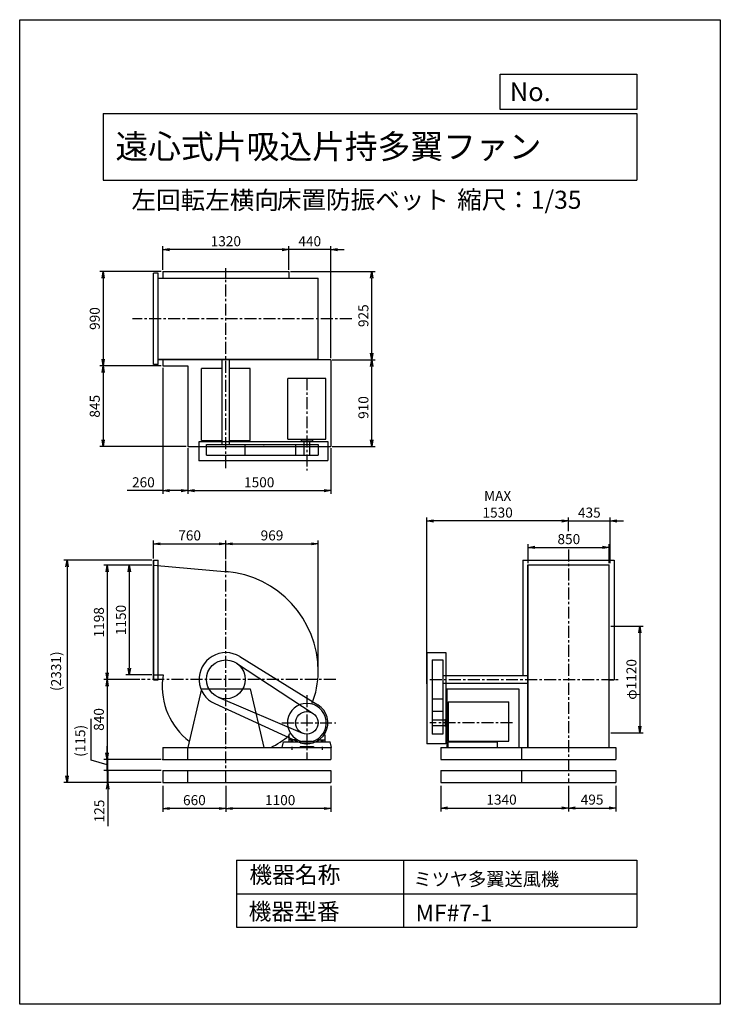
# Model space of a CAD drawing. Extents: x 0 to 7350, y 0 to 10325.
import ezdxf

# ---------------------------------------------------------------- set-up
doc = ezdxf.new("R2010")
doc.units = 0
doc.header["$LTSCALE"] = 100
doc.header["$MEASUREMENT"] = 0
doc.linetypes.add('CENTER', pattern=[2, 1.25, -0.25, 0.25, -0.25])
doc.layers.get('0').update_dxf_attribs({"linetype": 'CONTINUOUS'})
doc.layers.get('DEFPOINTS').update_dxf_attribs({"linetype": 'CONTINUOUS'})
for name, color, linetype in [('1', 4, 'CONTINUOUS'), ('2', 3, 'CENTER'), ('3', 2, 'CONTINUOUS'), ('4', 7, 'CONTINUOUS'), ('FUTO', 4, 'CONTINUOUS')]:
    doc.layers.add(name, color=color, linetype=linetype)
doc.styles.get("Standard").update_dxf_attribs({"font": 'simplex.shx', "bigfont": 'extfont.shx'})
doc.dimstyles.new('IGA', dxfattribs={"dimscale": 2, "dimtxt": 3, "dimasz": 2, "dimexe": 1, "dimexo": 0.5, "dimgap": 1, "dimtad": 1, "dimdec": 1, "dimdsep": 46, "dimtxsty": 'Standard', "dimblk1": 'OPEN', "dimblk2": 'OPEN', "dimsah": 1, "dimcen": 0, "dimadec": 0, "dimazin": 0, "dimtp": 1, "dimtm": 1, "dimtfac": 10, "dimtdec": 0, "dimtofl": 0, "dimtmove": 2, "dimatfit": 3, "dimldrblk": 'OPEN', "dimfxl": 0, "dimtolj": 1, "dimarcsym": 0})

# ---------------------------------------------------------------- blocks, each defined once
blk = doc.blocks.new('_OPEN')
at = {"color": 0, "linetype": 'ByBlock'}
for p, q in [((-1, 0.17), (0, 0)), ((0, 0), (-1, -0.17)), ((0, 0), (-1, 0))]:
    blk.add_line(p, q, dxfattribs=at)
blk = doc.blocks.new('*D3')
at = {"color": 0, "linetype": 'ByBlock'}
for p, q in [((-4306, 6676), (-4306, 5352)), ((-4046, 5831), (-4046, 5352)), ((-4306, 5387), (-4681, 5387)), ((-4116, 5387), (-4236, 5387))]:
    blk.add_line(p, q, dxfattribs=at)
at = {"layer": 'DEFPOINTS', "color": 0, "linetype": 'ByBlock'}
for p in [(-4306, 6694), (-4046, 5849), (-4046, 5387)]:
    blk.add_point(p, dxfattribs=at)
at = {"color": 0, "linetype": 'ByBlock', "xscale": 70, "yscale": 70, "zscale": 70, "rotation": 180}
blk.add_blockref('_OPEN', (-4306, 5387), dxfattribs=at)
at = {"color": 0, "linetype": 'ByBlock', "xscale": 70, "yscale": 70, "zscale": 70}
blk.add_blockref('_OPEN', (-4046, 5387), dxfattribs=at)
at = {"color": 0, "linetype": 'ByBlock', "insert": (-4511, 5474), "char_height": 105, "attachment_point": 5}
blk.add_mtext('\\A1;260', dxfattribs=at)
blk = doc.blocks.new('*D4')
at = {"color": 0, "linetype": 'ByBlock'}
for p, q in [((-2546, 5831), (-2546, 5352)), ((-3976, 5387), (-2616, 5387))]:
    blk.add_line(p, q, dxfattribs=at)
at = {"layer": 'DEFPOINTS', "color": 0, "linetype": 'ByBlock'}
for p in [(-4046, 5849), (-2546, 5849), (-2546, 5387)]:
    blk.add_point(p, dxfattribs=at)
at = {"color": 0, "linetype": 'ByBlock', "xscale": 70, "yscale": 70, "zscale": 70, "rotation": 180}
blk.add_blockref('_OPEN', (-4046, 5387), dxfattribs=at)
at = {"color": 0, "linetype": 'ByBlock', "xscale": 70, "yscale": 70, "zscale": 70}
blk.add_blockref('_OPEN', (-2546, 5387), dxfattribs=at)
at = {"color": 0, "linetype": 'ByBlock', "insert": (-3296, 5474), "char_height": 105, "attachment_point": 5}
blk.add_mtext('\\A1;1500', dxfattribs=at)
blk = doc.blocks.new('*D10')
at = {"color": 0, "linetype": 'ByBlock'}
for p, q in [((6253, 2173), (6253, 1907)), ((5828, 1942), (6183, 1942))]:
    blk.add_line(p, q, dxfattribs=at)
at = {"layer": 'DEFPOINTS', "color": 0, "linetype": 'ByBlock'}
for p in [(5758, 2191), (6253, 2191), (6253, 1942)]:
    blk.add_point(p, dxfattribs=at)
at = {"color": 0, "linetype": 'ByBlock', "xscale": 70, "yscale": 70, "zscale": 70, "rotation": 180}
blk.add_blockref('_OPEN', (5758, 1942), dxfattribs=at)
at = {"color": 0, "linetype": 'ByBlock', "xscale": 70, "yscale": 70, "zscale": 70}
blk.add_blockref('_OPEN', (6253, 1942), dxfattribs=at)
at = {"color": 0, "linetype": 'ByBlock', "insert": (6005, 2030), "char_height": 105, "attachment_point": 5}
blk.add_mtext('\\A1;495', dxfattribs=at)
blk = doc.blocks.new('*D15')
at = {"color": 0, "linetype": 'ByBlock'}
for p, q in [((-3646, 2310), (-3646, 2038)), ((-2546, 2310), (-2546, 2038)), ((-2616, 2073), (-3576, 2073))]:
    blk.add_line(p, q, dxfattribs=at)
at = {"layer": 'DEFPOINTS', "color": 0, "linetype": 'ByBlock'}
for p in [(-3646, 2327), (-2546, 2327), (-3646, 2073)]:
    blk.add_point(p, dxfattribs=at)
at = {"color": 0, "linetype": 'ByBlock', "xscale": 70, "yscale": 70, "zscale": 70, "rotation": 180}
blk.add_blockref('_OPEN', (-3646, 2073), dxfattribs=at)
at = {"color": 0, "linetype": 'ByBlock', "xscale": 70, "yscale": 70, "zscale": 70}
blk.add_blockref('_OPEN', (-2546, 2073), dxfattribs=at)
at = {"color": 0, "linetype": 'ByBlock', "insert": (-3076, 2161), "char_height": 105, "attachment_point": 5}
blk.add_mtext('\\A1;1100', dxfattribs=at)
blk = doc.blocks.new('*D9')
at = {"color": 0, "linetype": 'ByBlock'}
for p, q in [((4418, 2173), (4418, 1907)), ((5758, 2173), (5758, 1907)), ((4488, 1942), (5688, 1942))]:
    blk.add_line(p, q, dxfattribs=at)
at = {"layer": 'DEFPOINTS', "color": 0, "linetype": 'ByBlock'}
for p in [(4418, 2191), (5758, 2191), (5758, 1942)]:
    blk.add_point(p, dxfattribs=at)
at = {"color": 0, "linetype": 'ByBlock', "xscale": 70, "yscale": 70, "zscale": 70, "rotation": 180}
blk.add_blockref('_OPEN', (4418, 1942), dxfattribs=at)
at = {"color": 0, "linetype": 'ByBlock', "xscale": 70, "yscale": 70, "zscale": 70}
blk.add_blockref('_OPEN', (5758, 1942), dxfattribs=at)
at = {"color": 0, "linetype": 'ByBlock', "insert": (5055, 2030), "char_height": 105, "attachment_point": 5}
blk.add_mtext('\\A1;1340', dxfattribs=at)
blk = doc.blocks.new('*D16')
at = {"color": 0, "linetype": 'ByBlock'}
for p, q in [((-4306, 2310), (-4306, 2038)), ((-3716, 2073), (-4236, 2073))]:
    blk.add_line(p, q, dxfattribs=at)
at = {"layer": 'DEFPOINTS', "color": 0, "linetype": 'ByBlock'}
for p in [(-4306, 2327), (-3646, 2327), (-4306, 2073)]:
    blk.add_point(p, dxfattribs=at)
at = {"color": 0, "linetype": 'ByBlock', "xscale": 70, "yscale": 70, "zscale": 70, "rotation": 180}
blk.add_blockref('_OPEN', (-4306, 2073), dxfattribs=at)
at = {"color": 0, "linetype": 'ByBlock', "xscale": 70, "yscale": 70, "zscale": 70}
blk.add_blockref('_OPEN', (-3646, 2073), dxfattribs=at)
at = {"color": 0, "linetype": 'ByBlock', "insert": (-3976, 2161), "char_height": 105, "attachment_point": 5}
blk.add_mtext('\\A1;660', dxfattribs=at)
blk = doc.blocks.new('*D21')
at = {"color": 0, "linetype": 'ByBlock'}
for p, q in [((-2677, 3507), (-2677, 4864)), ((-3576, 4829), (-2747, 4829))]:
    blk.add_line(p, q, dxfattribs=at)
at = {"layer": 'DEFPOINTS', "color": 0, "linetype": 'ByBlock'}
for p in [(-2677, 4829), (-3646, 4652), (-2677, 3489)]:
    blk.add_point(p, dxfattribs=at)
at = {"color": 0, "linetype": 'ByBlock', "xscale": 70, "yscale": 70, "zscale": 70, "rotation": 180}
blk.add_blockref('_OPEN', (-3646, 4829), dxfattribs=at)
at = {"color": 0, "linetype": 'ByBlock', "xscale": 70, "yscale": 70, "zscale": 70}
blk.add_blockref('_OPEN', (-2677, 4829), dxfattribs=at)
at = {"color": 0, "linetype": 'ByBlock', "insert": (-3162, 4917), "char_height": 105, "attachment_point": 5}
blk.add_mtext('\\A1;969', dxfattribs=at)
blk = doc.blocks.new('*D17')
at = {"color": 0, "linetype": 'ByBlock'}
for p, q in [((-4424, 4605), (-4694, 4605)), ((-4659, 4535), (-4659, 3525)), ((-4424, 3455), (-4694, 3455))]:
    blk.add_line(p, q, dxfattribs=at)
at = {"layer": 'DEFPOINTS', "color": 0, "linetype": 'ByBlock'}
for p in [(-4406, 4605), (-4659, 3455), (-4406, 3455)]:
    blk.add_point(p, dxfattribs=at)
at = {"color": 0, "linetype": 'ByBlock', "xscale": 70, "yscale": 70, "zscale": 70}
for p, rotation in [((-4659, 4605), 90), ((-4659, 3455), 270)]:
    blk.add_blockref('_OPEN', p, dxfattribs=dict(at, rotation=rotation))
at = {"color": 0, "linetype": 'ByBlock', "insert": (-4747, 4030), "char_height": 105, "attachment_point": 5, "rotation": 90}
blk.add_mtext('\\A1;1150', dxfattribs=at)
blk = doc.blocks.new('*D18')
at = {"color": 0, "linetype": 'ByBlock'}
for p, q in [((-4424, 4605), (-4926, 4605)), ((-4891, 4535), (-4891, 3477)), ((-4548, 3407), (-4926, 3407))]:
    blk.add_line(p, q, dxfattribs=at)
at = {"layer": 'DEFPOINTS', "color": 0, "linetype": 'ByBlock'}
for p in [(-4406, 4605), (-4891, 3407), (-4530, 3407)]:
    blk.add_point(p, dxfattribs=at)
at = {"color": 0, "linetype": 'ByBlock', "xscale": 70, "yscale": 70, "zscale": 70}
for p, rotation in [((-4891, 4605), 90), ((-4891, 3407), 270)]:
    blk.add_blockref('_OPEN', p, dxfattribs=dict(at, rotation=rotation))
at = {"color": 0, "linetype": 'ByBlock', "insert": (-4978, 4006), "char_height": 105, "attachment_point": 5, "rotation": 90}
blk.add_mtext('\\A1;1198', dxfattribs=at)
blk = doc.blocks.new('*D19')
at = {"color": 0, "linetype": 'ByBlock'}
for p, q in [((-4891, 3337), (-4891, 2637)), ((-4324, 2567), (-4926, 2567))]:
    blk.add_line(p, q, dxfattribs=at)
at = {"layer": 'DEFPOINTS', "color": 0, "linetype": 'ByBlock'}
for p in [(-4530, 3407), (-4891, 2567), (-4306, 2567)]:
    blk.add_point(p, dxfattribs=at)
at = {"color": 0, "linetype": 'ByBlock', "xscale": 70, "yscale": 70, "zscale": 70}
for p, rotation in [((-4891, 3407), 90), ((-4891, 2567), 270)]:
    blk.add_blockref('_OPEN', p, dxfattribs=dict(at, rotation=rotation))
at = {"color": 0, "linetype": 'ByBlock', "insert": (-4978, 2987), "char_height": 105, "attachment_point": 5, "rotation": 90}
blk.add_mtext('\\A1;840', dxfattribs=at)
blk = doc.blocks.new('*D20')
at = {"color": 0, "linetype": 'ByBlock'}
for p, q in [((-4406, 4676), (-4406, 4864)), ((-3646, 4669), (-3646, 4864)), ((-4336, 4829), (-3716, 4829))]:
    blk.add_line(p, q, dxfattribs=at)
at = {"layer": 'DEFPOINTS', "color": 0, "linetype": 'ByBlock'}
for p in [(-3646, 4829), (-4406, 4658), (-3646, 4652)]:
    blk.add_point(p, dxfattribs=at)
at = {"color": 0, "linetype": 'ByBlock', "xscale": 70, "yscale": 70, "zscale": 70, "rotation": 180}
blk.add_blockref('_OPEN', (-4406, 4829), dxfattribs=at)
at = {"color": 0, "linetype": 'ByBlock', "xscale": 70, "yscale": 70, "zscale": 70}
blk.add_blockref('_OPEN', (-3646, 4829), dxfattribs=at)
at = {"color": 0, "linetype": 'ByBlock', "insert": (-4026, 4917), "char_height": 105, "attachment_point": 5}
blk.add_mtext('\\A1;760', dxfattribs=at)
blk = doc.blocks.new('*D22')
at = {"color": 0, "linetype": 'ByBlock'}
for p, q in [((6202, 3967), (6541, 3967)), ((6506, 3897), (6506, 2917)), ((6202, 2847), (6541, 2847))]:
    blk.add_line(p, q, dxfattribs=at)
at = {"layer": 'DEFPOINTS', "color": 0, "linetype": 'ByBlock'}
for p in [(6185, 3967), (6185, 2847), (6506, 2847)]:
    blk.add_point(p, dxfattribs=at)
at = {"color": 0, "linetype": 'ByBlock', "xscale": 70, "yscale": 70, "zscale": 70}
for p, rotation in [((6506, 3967), 90), ((6506, 2847), 270)]:
    blk.add_blockref('_OPEN', p, dxfattribs=dict(at, rotation=rotation))
at = {"color": 0, "linetype": 'ByBlock', "insert": (6418, 3407), "char_height": 105, "attachment_point": 5, "rotation": 90}
blk.add_mtext('\\A1;φ1120', dxfattribs=at)
blk = doc.blocks.new('*D13')
at = {"color": 0, "linetype": 'ByBlock'}
for p, q in [((4271, 3711), (4271, 5455)), ((5688, 5420), (4341, 5420))]:
    blk.add_line(p, q, dxfattribs=at)
at = {"layer": 'DEFPOINTS', "color": 0, "linetype": 'ByBlock'}
for p in [(4271, 5420), (5758, 5293), (4271, 3693)]:
    blk.add_point(p, dxfattribs=at)
at = {"color": 0, "linetype": 'ByBlock', "xscale": 70, "yscale": 70, "zscale": 70, "rotation": 180}
blk.add_blockref('_OPEN', (4271, 5420), dxfattribs=at)
at = {"color": 0, "linetype": 'ByBlock', "xscale": 70, "yscale": 70, "zscale": 70}
blk.add_blockref('_OPEN', (5758, 5420), dxfattribs=at)
at = {"color": 0, "linetype": 'ByBlock', "insert": (5014, 5595), "char_height": 105, "attachment_point": 5}
blk.add_mtext('\\A1;MAX\\P1530', dxfattribs=at)
blk = doc.blocks.new('*D12')
at = {"color": 0, "linetype": 'ByBlock'}
for p, q in [((5688, 5420), (5618, 5420)), ((5758, 5311), (5758, 5455)), ((5758, 5420), (6193, 5420)), ((6193, 4977), (6193, 5455)), ((6263, 5420), (6333, 5420))]:
    blk.add_line(p, q, dxfattribs=at)
at = {"layer": 'DEFPOINTS', "color": 0, "linetype": 'ByBlock'}
for p in [(6193, 5420), (5758, 5293), (6193, 4959)]:
    blk.add_point(p, dxfattribs=at)
at = {"color": 0, "linetype": 'ByBlock', "xscale": 70, "yscale": 70, "zscale": 70}
blk.add_blockref('_OPEN', (5758, 5420), dxfattribs=at)
at = {"color": 0, "linetype": 'ByBlock', "xscale": 70, "yscale": 70, "zscale": 70, "rotation": 180}
blk.add_blockref('_OPEN', (6193, 5420), dxfattribs=at)
at = {"color": 0, "linetype": 'ByBlock', "insert": (5976, 5507), "char_height": 105, "attachment_point": 5}
blk.add_mtext('\\A1;435', dxfattribs=at)
blk = doc.blocks.new('*D11')
at = {"color": 0, "linetype": 'ByBlock'}
for p, q in [((5333, 4977), (5333, 5177)), ((6183, 4977), (6183, 5177)), ((5403, 5142), (6113, 5142))]:
    blk.add_line(p, q, dxfattribs=at)
at = {"layer": 'DEFPOINTS', "color": 0, "linetype": 'ByBlock'}
for p in [(6183, 5142), (5333, 4959), (6183, 4959)]:
    blk.add_point(p, dxfattribs=at)
at = {"color": 0, "linetype": 'ByBlock', "xscale": 70, "yscale": 70, "zscale": 70, "rotation": 180}
blk.add_blockref('_OPEN', (5333, 5142), dxfattribs=at)
at = {"color": 0, "linetype": 'ByBlock', "xscale": 70, "yscale": 70, "zscale": 70}
blk.add_blockref('_OPEN', (6183, 5142), dxfattribs=at)
at = {"color": 0, "linetype": 'ByBlock', "insert": (5761, 5229), "char_height": 105, "attachment_point": 5}
blk.add_mtext('\\A1;850', dxfattribs=at)
blk = doc.blocks.new('*D6')
at = {"color": 0, "linetype": 'ByBlock'}
for p, q in [((-2969, 7684), (-2081, 7684)), ((-2116, 6829), (-2116, 7614))]:
    blk.add_line(p, q, dxfattribs=at)
at = {"layer": 'DEFPOINTS', "color": 0, "linetype": 'ByBlock'}
for p in [(-2986, 7684), (-2116, 7684), (-2546, 6759)]:
    blk.add_point(p, dxfattribs=at)
at = {"color": 0, "linetype": 'ByBlock', "xscale": 70, "yscale": 70, "zscale": 70}
for p, rotation in [((-2116, 7684), 90), ((-2116, 6759), 270)]:
    blk.add_blockref('_OPEN', p, dxfattribs=dict(at, rotation=rotation))
at = {"color": 0, "linetype": 'ByBlock', "insert": (-2203, 7221), "char_height": 105, "attachment_point": 5, "rotation": 90}
blk.add_mtext('\\A1;925', dxfattribs=at)
blk = doc.blocks.new('*D7')
at = {"color": 0, "linetype": 'ByBlock'}
for p, q in [((-3056, 7914), (-3126, 7914)), ((-2986, 7701), (-2986, 7949)), ((-2546, 7914), (-2986, 7914)), ((-2546, 6776), (-2546, 7949)), ((-2476, 7914), (-2406, 7914))]:
    blk.add_line(p, q, dxfattribs=at)
at = {"layer": 'DEFPOINTS', "color": 0, "linetype": 'ByBlock'}
for p in [(-2986, 7914), (-2986, 7684), (-2546, 6759)]:
    blk.add_point(p, dxfattribs=at)
at = {"color": 0, "linetype": 'ByBlock', "xscale": 70, "yscale": 70, "zscale": 70}
blk.add_blockref('_OPEN', (-2986, 7914), dxfattribs=at)
at = {"color": 0, "linetype": 'ByBlock', "xscale": 70, "yscale": 70, "zscale": 70, "rotation": 180}
blk.add_blockref('_OPEN', (-2546, 7914), dxfattribs=at)
at = {"color": 0, "linetype": 'ByBlock', "insert": (-2766, 8002), "char_height": 105, "attachment_point": 5}
blk.add_mtext('\\A1;440', dxfattribs=at)
blk = doc.blocks.new('*D1')
at = {"color": 0, "linetype": 'ByBlock'}
for p, q in [((-4324, 7684), (-4968, 7684)), ((-4933, 7614), (-4933, 6764)), ((-4324, 6694), (-4968, 6694))]:
    blk.add_line(p, q, dxfattribs=at)
at = {"layer": 'DEFPOINTS', "color": 0, "linetype": 'ByBlock'}
for p in [(-4306, 7684), (-4933, 6694), (-4306, 6694)]:
    blk.add_point(p, dxfattribs=at)
at = {"color": 0, "linetype": 'ByBlock', "xscale": 70, "yscale": 70, "zscale": 70}
for p, rotation in [((-4933, 7684), 90), ((-4933, 6694), 270)]:
    blk.add_blockref('_OPEN', p, dxfattribs=dict(at, rotation=rotation))
at = {"color": 0, "linetype": 'ByBlock', "insert": (-5021, 7191), "char_height": 105, "attachment_point": 5, "rotation": 90}
blk.add_mtext('\\A1;990', dxfattribs=at)
blk = doc.blocks.new('*D2')
at = {"color": 0, "linetype": 'ByBlock'}
for p, q in [((-4933, 6624), (-4933, 5919)), ((-4064, 5849), (-4968, 5849))]:
    blk.add_line(p, q, dxfattribs=at)
at = {"layer": 'DEFPOINTS', "color": 0, "linetype": 'ByBlock'}
for p in [(-4306, 6694), (-4933, 5849), (-4046, 5849)]:
    blk.add_point(p, dxfattribs=at)
at = {"color": 0, "linetype": 'ByBlock', "xscale": 70, "yscale": 70, "zscale": 70}
for p, rotation in [((-4933, 6694), 90), ((-4933, 5849), 270)]:
    blk.add_blockref('_OPEN', p, dxfattribs=dict(at, rotation=rotation))
at = {"color": 0, "linetype": 'ByBlock', "insert": (-5021, 6271), "char_height": 105, "attachment_point": 5, "rotation": 90}
blk.add_mtext('\\A1;845', dxfattribs=at)
blk = doc.blocks.new('*D8')
at = {"color": 0, "linetype": 'ByBlock'}
for p, q in [((-4306, 7701), (-4306, 7949)), ((-3056, 7914), (-4236, 7914))]:
    blk.add_line(p, q, dxfattribs=at)
at = {"layer": 'DEFPOINTS', "color": 0, "linetype": 'ByBlock'}
for p in [(-4306, 7914), (-4306, 7684), (-2986, 7684)]:
    blk.add_point(p, dxfattribs=at)
at = {"color": 0, "linetype": 'ByBlock', "xscale": 70, "yscale": 70, "zscale": 70, "rotation": 180}
blk.add_blockref('_OPEN', (-4306, 7914), dxfattribs=at)
at = {"color": 0, "linetype": 'ByBlock', "xscale": 70, "yscale": 70, "zscale": 70}
blk.add_blockref('_OPEN', (-2986, 7914), dxfattribs=at)
at = {"color": 0, "linetype": 'ByBlock', "insert": (-3646, 8002), "char_height": 105, "attachment_point": 5}
blk.add_mtext('\\A1;1320', dxfattribs=at)
blk = doc.blocks.new('*D5')
at = {"color": 0, "linetype": 'ByBlock'}
for p, q in [((-2529, 6759), (-2081, 6759)), ((-2116, 5919), (-2116, 6689)), ((-2529, 5849), (-2081, 5849))]:
    blk.add_line(p, q, dxfattribs=at)
at = {"layer": 'DEFPOINTS', "color": 0, "linetype": 'ByBlock'}
for p in [(-2546, 6759), (-2116, 6759), (-2546, 5849)]:
    blk.add_point(p, dxfattribs=at)
at = {"color": 0, "linetype": 'ByBlock', "xscale": 70, "yscale": 70, "zscale": 70}
for p, rotation in [((-2116, 6759), 90), ((-2116, 5849), 270)]:
    blk.add_blockref('_OPEN', p, dxfattribs=dict(at, rotation=rotation))
at = {"color": 0, "linetype": 'ByBlock', "insert": (-2203, 6258), "char_height": 105, "attachment_point": 5, "rotation": 90}
blk.add_mtext('\\A1;910', dxfattribs=at)
blk = doc.blocks.new('_DOT')
at = {"color": 0, "linetype": 'ByBlock'}
blk.add_line((0, 0), (-1, 0), dxfattribs=at)
at = {"color": 0, "linetype": 'ByBlock', "const_width": 0.167}
blk.add_lwpolyline([(-0.08, 0, 1), (0.08, 0, 1)], format="xyb", close=True, dxfattribs=at)
blk = doc.blocks.new('*D23')
at = {"color": 0, "linetype": 'ByBlock'}
for p, q in [((923, 2592), (923, 2662)), ((1485, 2522), (888, 2522)), ((923, 2522), (923, 2397)), ((1485, 2397), (888, 2397)), ((923, 2327), (923, 1937))]:
    blk.add_line(p, q, dxfattribs=at)
at = {"layer": 'DEFPOINTS', "color": 0, "linetype": 'ByBlock'}
for p in [(1503, 2522), (923, 2397), (1503, 2397)]:
    blk.add_point(p, dxfattribs=at)
at = {"color": 0, "linetype": 'ByBlock', "xscale": 70, "yscale": 70, "zscale": 70}
for name, p, rotation in [('_DOT', (923, 2522), 270), ('_OPEN', (923, 2397), 90)]:
    blk.add_blockref(name, p, dxfattribs=dict(at, rotation=rotation))
at = {"color": 0, "linetype": 'ByBlock', "insert": (835, 2097), "char_height": 105, "attachment_point": 5, "rotation": 90}
blk.add_mtext('\\A1;125', dxfattribs=at)
blk = doc.blocks.new('*D24')
at = {"color": 0, "linetype": 'ByBlock'}
for p, q in [((750, 2560), (750, 2995)), ((917, 2637), (917, 2707)), ((917, 2510), (750, 2560)), ((1485, 2567), (882, 2567)), ((917, 2452), (917, 2567)), ((1485, 2452), (882, 2452)), ((917, 2382), (917, 2312))]:
    blk.add_line(p, q, dxfattribs=at)
at = {"layer": 'DEFPOINTS', "color": 0, "linetype": 'ByBlock'}
for p in [(917, 2567), (1503, 2567), (1503, 2452)]:
    blk.add_point(p, dxfattribs=at)
at = {"color": 0, "linetype": 'ByBlock', "xscale": 70, "yscale": 70, "zscale": 70}
for name, p, rotation in [('_OPEN', (917, 2567), 270), ('_DOT', (917, 2452), 90)]:
    blk.add_blockref(name, p, dxfattribs=dict(at, rotation=rotation))
at = {"color": 0, "linetype": 'ByBlock', "insert": (635, 2595), "char_height": 105, "attachment_point": 4, "rotation": 90}
blk.add_mtext('\\A1;(115)', dxfattribs=at)
blk = doc.blocks.new('*D25')
at = {"color": 0, "linetype": 'ByBlock'}
for p, q in [((1385, 4658), (462, 4658)), ((497, 4588), (497, 2397)), ((1485, 2327), (462, 2327))]:
    blk.add_line(p, q, dxfattribs=at)
at = {"layer": 'DEFPOINTS', "color": 0, "linetype": 'ByBlock'}
for p in [(1403, 4658), (497, 2327), (1503, 2327)]:
    blk.add_point(p, dxfattribs=at)
at = {"color": 0, "linetype": 'ByBlock', "xscale": 70, "yscale": 70, "zscale": 70}
for p, rotation in [((497, 4658), 90), ((497, 2327), 270)]:
    blk.add_blockref('_OPEN', p, dxfattribs=dict(at, rotation=rotation))
at = {"color": 0, "linetype": 'ByBlock', "insert": (382, 3493), "char_height": 105, "attachment_point": 5, "rotation": 90}
blk.add_mtext('\\A1;(2331)', dxfattribs=at)

msp = doc.modelspace()

# ---------------------------------------------------------------- linework, layer by layer
at = {"layer": '1'}
for p, q in [((1402.7, 6710.8), (1402.7, 7666.8)), ((1452.7, 7666.8), (1402.7, 7666.8)), ((1452.7, 6710.8), (1452.7, 7666.8)), ((1502.7, 7683.8), (2822.7, 7683.8)), ((1502.7, 7683.8), (1502.7, 7613.8)), ((2822.7, 7683.8), (2822.7, 7616.1)), ((1452.7, 7616.1), (3131.7, 7616.1)), ((1452.7, 7613.8), (3131.7, 7613.8)), ((3131.7, 6761.8), (3131.7, 7616.1)), ((1452.7, 6763.8), (3131.7, 6763.8)), ((1452.7, 6761.8), (3131.7, 6761.8)), ((1502.7, 6763.8), (1502.7, 6693.8)), ((3262.7, 6758.8), (1502.7, 6758.8)), ((2122.7, 5868.8), (2122.7, 6763.8)), ((2202.7, 5868.8), (2202.7, 6763.8)), ((3262.7, 6758.8), (3262.7, 5848.8)), ((1452.7, 6710.8), (1402.7, 6710.8)), ((1502.7, 6693.8), (1762.7, 6693.8)), ((1762.7, 6693.8), (1762.7, 5848.8)), ((2122.7, 6665.8), (1907.7, 6665.8)), ((1907.7, 5911.8), (1907.7, 6665.8)), ((2417.7, 6665.8), (2202.7, 6665.8)), ((2417.7, 5911.8), (2417.7, 6665.8)), ((3212.7, 6561.3), (2812.7, 6561.3)), ((2812.7, 5925.4), (2812.7, 6561.3)), ((3212.7, 6031.8), (3212.7, 6561.3)), ((3212.7, 5925.4), (3212.7, 6084.3)), ((1882.7, 5901.8), (3232.7, 5901.8)), ((1882.7, 5701.8), (1882.7, 5901.8)), ((1907.7, 5911.8), (2122.7, 5911.8)), ((2202.7, 5911.8), (2417.7, 5911.8)), ((2812.7, 5925.4), (3212.7, 5925.4)), ((2952, 5925.4), (2952, 5903.8)), ((3073.4, 5903.8), (2952, 5903.8)), ((2975.3, 5898.8), (2975.3, 5903.8)), ((3052.1, 5898.8), (2975.3, 5898.8)), ((2982.7, 5758.8), (2982.7, 5898.8)), ((3042.7, 5758.8), (3042.7, 5898.8)), ((3052.1, 5898.8), (3052.1, 5903.8)), ((3073.4, 5925.4), (3073.4, 5903.8)), ((3232.7, 5901.8), (3232.7, 5701.8)), ((1762.7, 5848.8), (3262.7, 5848.8)), ((1959.5, 5868.8), (3131.7, 5868.8)), ((1959.5, 5758.8), (1959.5, 5868.8)), ((2365.9, 5758.8), (2365.9, 5868.8)), ((2893.7, 5868.8), (2893.7, 5758.8)), ((3131.7, 5868.8), (3131.7, 5758.8)), ((1882.7, 5701.8), (3232.7, 5701.8)), ((1959.5, 5758.8), (3131.7, 5758.8)), ((2982.7, 5758.8), (3042.7, 5758.8)), ((1402.7, 3402.5), (1402.7, 4658.5)), ((1402.7, 4658.5), (1452.7, 4658.5)), ((1406.7, 3402.5), (1406.7, 4658.5)), ((1452.7, 3402.5), (1452.7, 4658.5)), ((5279.9, 4658.5), (5279.9, 3447.5)), ((5279.9, 4658.5), (6235.9, 4658.5)), ((6235.9, 4658.5), (6235.9, 3402.5)), ((1402.7, 4605.5), (2186.6, 4535.1)), ((5330.6, 2692.5), (5330.6, 4608.5)), ((5330.6, 4608.5), (6184.9, 4608.5)), ((5332.9, 2692.5), (5332.9, 4608.5)), ((6182.9, 2692.5), (6182.9, 4608.5)), ((6184.9, 2692.5), (6184.9, 4608.5)), ((2310, 3645.6), (3128.4, 3139.6)), ((4270.9, 3687.5), (4270.9, 2732.5)), ((4270.9, 3687.5), (4470.9, 3687.5)), ((4470.9, 3687.5), (4470.9, 2732.5)), ((2274.1, 3577.4), (3077.4, 3051.2)), ((4327.9, 3610.7), (4327.9, 2833.5)), ((4327.9, 3610.7), (4437.9, 3610.7)), ((4437.9, 3610.7), (4437.9, 2833.5)), ((1402.7, 3455.5), (1506.2, 3455.5)), ((4437.9, 3447.5), (5330.6, 3447.5)), ((1402.7, 3402.5), (1452.7, 3402.5)), ((1907.7, 3307.5), (1762.7, 2692.5)), ((1907.7, 3307.5), (2417.7, 3307.5)), ((2417.7, 3307.5), (2562.7, 2692.5)), ((4437.9, 3367.5), (5330.6, 3367.5)), ((4480.9, 3307.5), (5234.9, 3307.5)), ((4480.9, 3307.5), (4480.9, 2692.5)), ((5234.9, 3307.5), (5234.9, 2692.5)), ((6184.9, 3402.5), (6235.9, 3402.5)), ((2083, 3220.5), (2966.4, 2843.9)), ((4327.9, 3204.3), (4437.9, 3204.3)), ((2046.2, 3152.8), (2921.2, 2752.4)), ((4437.9, 3071.5), (4327.9, 3071.5)), ((2823.7, 2826.8), (2823.7, 2752.5)), ((2825.9, 2830.9), (2841.8, 2842)), ((3199.6, 2830.9), (3183.7, 2842)), ((3201.7, 2826.8), (3201.7, 2752.5)), ((4437.9, 2833.5), (4327.9, 2833.5)), ((1502.7, 2692.5), (3272.7, 2692.5)), ((1502.7, 2692.5), (1502.7, 2567.5)), ((1762.7, 2567.5), (1762.7, 2692.5)), ((2752.7, 2692.5), (2768.7, 2752.5)), ((2768.7, 2752.5), (2942.7, 2752.5)), ((2900.2, 2772.5), (2826.7, 2772.5)), ((2844.5, 2772.5), (2844.5, 2752.5)), ((2853.7, 2776.9), (2853.7, 2747.8)), ((2853.7, 2699.1), (2853.7, 2670)), ((2863, 2772.5), (2863, 2752.5)), ((2908.6, 2777.6), (2903.2, 2757.5)), ((2903.2, 2769.5), (2903.2, 2752.5)), ((2942.7, 2752.5), (2942.7, 2742.5)), ((2942.7, 2742.5), (3082.7, 2742.5)), ((2942.7, 2702.5), (2942.7, 2692.5)), ((2942.7, 2702.5), (3082.7, 2702.5)), ((3067.5, 2756.5), (2958, 2756.5)), ((3082.7, 2752.5), (3256.7, 2752.5)), ((3082.7, 2752.5), (3082.7, 2742.5)), ((3082.7, 2702.5), (3082.7, 2692.5)), ((3116.8, 2777.6), (3122.2, 2757.5)), ((3122.2, 2769.5), (3122.2, 2752.5)), ((3125.2, 2772.5), (3198.7, 2772.5)), ((3162.5, 2772.5), (3162.5, 2752.5)), ((3171.7, 2776.9), (3171.7, 2747.8)), ((3171.7, 2699.1), (3171.7, 2670)), ((3181, 2772.5), (3181, 2752.5)), ((3272.7, 2692.5), (3256.7, 2752.5)), ((3262.7, 2692.5), (3262.7, 2567.5)), ((4470.9, 2732.5), (4270.9, 2732.5)), ((4417.9, 2692.5), (6252.9, 2692.5)), ((4417.9, 2692.5), (4417.9, 2567.5)), ((5262.9, 2692.5), (5262.9, 2567.5)), ((6252.9, 2692.5), (6252.9, 2567.5)), ((1502.7, 2567.5), (3262.7, 2567.5)), ((4417.9, 2567.5), (6252.9, 2567.5)), ((1502.7, 2452.5), (3262.7, 2452.5)), ((1502.7, 2452.5), (1502.7, 2327.5)), ((1762.7, 2327.5), (1762.7, 2452.5)), ((3262.7, 2452.5), (3262.7, 2327.5)), ((4417.9, 2452.5), (6252.9, 2452.5)), ((4417.9, 2452.5), (4417.9, 2327.5)), ((5262.9, 2452.5), (5262.9, 2327.5)), ((6252.9, 2452.5), (6252.9, 2327.5)), ((1502.7, 2327.5), (3262.7, 2327.5)), ((4417.9, 2327.5), (6252.9, 2327.5))]:
    msp.add_line(p, q, dxfattribs=at)
for centre, radius in [((2162.7, 3407.5), 203.2), ((3012.7, 2952.5), 118)]:
    msp.add_circle(centre, radius, dxfattribs=at)
for centre, radius, start, end in [((2080.7, 3489.5), 1051, 0, 85.52518), ((2162.7, 3407.5), 280, 58.27213, 245.40811), ((2231.2, 3339), 736.5, 174.66335, 232.04387), ((2094.2, 3339), 599.5, 168.79449, 173.43895), ((2244.7, 3489.5), 887, 337.45714, 0), ((3012.7, 2952.5), 203.5, 285.60376, 254.3963), ((3012.7, 2952.5), 220, 245.40811, 58.27213), ((2244.7, 3489.5), 887, 296.03392, 310.75018), ((2828.7, 2826.8), 5, 124.94366, 180), ((3196.7, 2826.8), 5, 0, 55.05634), ((2826.7, 2769.5), 3, 90, 180), ((2900.2, 2769.5), 3, 0, 90), ((3125.2, 2769.5), 3, 90, 180), ((3198.7, 2769.5), 3, 0, 90)]:
    msp.add_arc(centre, radius, start, end, dxfattribs=at)
for p in [(2562.7, 5848.8), (1882.7, 5701.8), (4270.9, 3687.5), (1502.7, 2567.5), (1502.7, 2567.5)]:
    msp.add_point(p, dxfattribs=at)
at = {"layer": '2'}
for p, q in [((2162.7, 5622), (2162.7, 7721)), ((3483.8, 7188.8), (1184.6, 7188.8)), ((3012.7, 6565.6), (3012.7, 5596.4)), ((5757.9, 4769.4), (5757.9, 2327.5)), ((2162.7, 2327.5), (2162.7, 4651.7)), ((3317.1, 3407.5), (1278.7, 3407.5)), ((4302, 3407.5), (6290.1, 3407.5)), ((3012.7, 3240.6), (3012.7, 2567.5)), ((2750.9, 2952.5), (3317.6, 2952.5)), ((5170.6, 2952.5), (4302.4, 2952.5))]:
    msp.add_line(p, q, dxfattribs=at)
at = {"layer": '4'}
for p, q in [((0, 10325), (7350, 10325)), ((0, 0), (0, 10325)), ((7350, 10325), (7350, 0)), ((7350, 10325), (7350, 10325)), ((5042.2, 9753.3), (6475, 9753.3)), ((5042.2, 9384.4), (5042.2, 9753.3)), ((6475, 9753.3), (6475, 9384.4)), ((875, 9342.9), (875, 8642.9)), ((875, 9342.9), (6475, 9342.9)), ((6475, 9384.4), (5042.2, 9384.4)), ((6475, 9342.9), (6475, 8642.9)), ((875, 8642.9), (6475, 8642.9)), ((2275, 1510), (6475, 1510)), ((2275, 1510), (2275, 810)), ((4025, 1510), (4025, 810)), ((6475, 1510), (6475, 810)), ((2275, 1160), (6475, 1160)), ((2275, 810), (6475, 810)), ((7350, 0), (0, 0))]:
    msp.add_line(p, q, dxfattribs=at)
at = {"layer": 'FUTO'}
for p, q in [((4494.6, 3172.5), (5130.4, 3172.5)), ((4494.6, 3172.5), (4494.6, 2758.8)), ((5130.4, 2758.8), (5130.4, 3172.5)), ((4472.9, 2891.7), (4472.9, 3013.2)), ((4494.6, 3013.2), (4472.9, 3013.2)), ((4327.9, 2982.5), (4327.9, 2922.5)), ((4327.9, 2982.5), (4467.9, 2982.5)), ((4327.9, 2922.5), (4467.9, 2922.5)), ((4467.9, 2913), (4467.9, 2989.9)), ((4467.9, 2989.9), (4472.9, 2989.9)), ((4467.9, 2913), (4472.9, 2913)), ((4494.6, 2891.7), (4472.9, 2891.7)), ((4493.4, 2752.5), (5013.4, 2752.5)), ((4493.4, 2692.5), (4493.4, 2752.5)), ((4494.6, 2758.8), (5130.4, 2758.8)), ((4853.4, 2752.5), (4933.4, 2752.5)), ((5013.4, 2692.5), (5013.4, 2752.5))]:
    msp.add_line(p, q, dxfattribs=at)

# ---------------------------------------------------------------- texts
at = {"layer": '4'}
for s, height, p in [('No.', 196, (5141.4, 9471.2)), ('遠心式片吸込片持多翼ファン', 252, (1004.7, 8868.6)), ('左回転左横向', 189, (1172.5, 8338.1)), ('床置防振ベット', 189, (2698, 8342)), ('縮尺：1/35', 189, (4589.5, 8342)), ('機器名称', 175, (2409.8, 1270.4)), ('ミツヤ多翼送風機', 140, (4131.1, 1242.6)), ('機器型番', 175, (2401.9, 885.8)), ('MF#7-1', 175, (4153.3, 870.1))]:
    msp.add_text(s, height=height, dxfattribs=at).set_placement(p)

# ---------------------------------------------------------------- dimensions: what is measured, and where the dimension line sits
at = {"layer": '3'}
for base, p1, p2, override, picture, middle, set_off in [((1502.7, 7914.3), (2822.7, 7683.8), (1502.7, 7683.8), {"dimscale": 35, "dimdec": 0, "dimse1": 1, "dimtofl": 1, "dimtmove": 1}, '*D8', (2162.7, 8001.8), (5808.8, 0)), ((3262.7, 5386.6), (1762.7, 5848.8), (3262.7, 5848.8), {"dimscale": 35, "dimdec": 0, "dimse1": 1, "dimtofl": 1, "dimtmove": 1}, '*D4', (2512.7, 5474.1), (5808.8, 0)), ((2162.7, 4829.3), (1402.7, 4658.5), (2162.7, 4651.7), {"dimscale": 35, "dimdec": 0, "dimtofl": 1, "dimtmove": 0}, '*D20', (1782.7, 4916.8), (5808.8, 0)), ((3131.7, 4829.3), (2162.7, 4651.7), (3131.7, 3489.5), {"dimscale": 35, "dimdec": 0, "dimse1": 1, "dimtofl": 1, "dimtmove": 1}, '*D21', (2647.2, 4916.8), (5808.8, 0)), ((1502.7, 2053.3), (2162.7, 2307.5), (1502.7, 2307.5), {"dimscale": 35, "dimdec": 0, "dimse1": 1, "dimtofl": 1, "dimtmove": 1}, '*D16', (1832.7, 2140.8), (5808.8, -20)), ((6252.9, 2058.6), (5757.9, 2307.5), (6252.9, 2307.5), {"dimscale": 35, "dimdec": 0, "dimse1": 1, "dimtofl": 1, "dimtmove": 1}, '*D10', (6005.4, 1701.1), (0, 116.5))]:
    dim = msp.add_linear_dim(base=base, p1=p1, p2=p2, dimstyle='IGA', override=override, dxfattribs=at)
    dim.commit()
    dim.dimension.update_dxf_attribs({"geometry": picture, "text_midpoint": middle, "insert": set_off})
for base, p1, p2, picture, middle, set_off in [((2822.7, 7914.3), (3262.7, 6758.8), (2822.7, 7683.8), '*D7', (3042.7, 7914.3), (5808.8, 0)), ((1762.7, 5386.6), (1502.7, 6693.8), (1762.7, 5848.8), '*D3', (1297.7, 5386.6), (5808.8, 0)), ((6193.2, 5068.8), (5757.9, 4942.2), (6193.2, 4608.5), '*D12', (5975.6, 5068.8), (0, -350.9)), ((6182.9, 4790.8), (5332.9, 4608.5), (6182.9, 4608.5), '*D11', (5760.7, 4790.8), (0, -350.9)), ((2162.7, 2053.3), (3262.7, 2307.5), (2162.7, 2307.5), '*D15', (2733.1, 2053.3), (5808.8, -20)), ((5757.9, 2058.6), (4417.9, 2307.5), (5757.9, 2307.5), '*D9', (5055, 2058.6), (0, 116.5))]:
    dim = msp.add_linear_dim(base=base, p1=p1, p2=p2, dimstyle='IGA', override={"dimscale": 35, "dimdec": 0, "dimtofl": 1, "dimtmove": 0}, dxfattribs=at)
    dim.commit()
    dim.dimension.update_dxf_attribs({"geometry": picture, "text_midpoint": middle, "dimtype": 128, "insert": set_off})
for base, p1, p2, picture, middle in [((875.4, 6693.8), (1502.7, 7683.8), (1502.7, 6693.8), '*D1', (875.4, 7190.9)), ((3693.1, 6758.8), (3262.7, 5848.8), (3262.7, 6758.8), '*D5', (3693.1, 6258.2))]:
    dim = msp.add_linear_dim(base=base, p1=p1, p2=p2, angle=270, dimstyle='IGA', override={"dimscale": 35, "dimdec": 0, "dimtofl": 1, "dimtmove": 0}, dxfattribs=at)
    dim.commit()
    dim.dimension.update_dxf_attribs({"geometry": picture, "text_midpoint": middle, "dimtype": 128, "insert": (5808.8, 0)})
for base, p1, p2, angle, override, picture, middle, set_off in [((3693.1, 7683.8), (3262.7, 6758.8), (2822.7, 7683.8), 270, {"dimscale": 35, "dimdec": 0, "dimse1": 1, "dimtofl": 1, "dimtmove": 1}, '*D6', (3605.6, 7221.3), (5808.8, 0)), ((875.4, 5848.8), (1502.7, 6693.8), (1762.7, 5848.8), 270, {"dimscale": 35, "dimdec": 0, "dimse1": 1, "dimtofl": 1, "dimtmove": 1}, '*D2', (787.9, 6271.3), (5808.8, 0)), ((918.2, 3407.5), (1402.7, 4605.5), (1278.7, 3407.5), 270, {"dimscale": 35, "dimdec": 0, "dimtofl": 1, "dimtmove": 0}, '*D18', (830.7, 4006.5), (5808.8, 0)), ((1149.7, 3455.5), (1402.7, 4605.5), (1402.7, 3455.5), 270, {"dimscale": 35, "dimdec": 0, "dimtofl": 1, "dimtmove": 0}, '*D17', (1062.2, 4030.5), (5808.8, 0)), ((918.2, 2567.5), (1278.7, 3407.5), (1502.7, 2567.5), 270, {"dimscale": 35, "dimdec": 0, "dimse1": 1, "dimtofl": 1, "dimtmove": 1}, '*D19', (830.7, 2987.5), (5808.8, 0)), ((922.8, 2327.5), (1502.7, 2452.5), (1502.7, 2327.5), 90, {"dimscale": 35, "dimdec": 0, "dimblk1": 'DOT', "dimtofl": 1, "dimtmove": 0}, '*D23', (835.3, 2027.5), (0, -70))]:
    dim = msp.add_linear_dim(base=base, p1=p1, p2=p2, angle=angle, dimstyle='IGA', override=override, dxfattribs=at)
    dim.commit()
    dim.dimension.update_dxf_attribs({"geometry": picture, "text_midpoint": middle, "insert": set_off})
dim = msp.add_linear_dim(base=(4270.9, 5068.8), p1=(5757.9, 4942.2), p2=(4270.9, 3342.5), text='MAX\\P1530', dimstyle='IGA', override={"dimscale": 35, "dimdec": 0, "dimse1": 1, "dimtofl": 1, "dimtmove": 1}, dxfattribs=at)
dim.commit()
dim.dimension.update_dxf_attribs({"geometry": '*D13', "text_midpoint": (5014.4, 5243.8), "insert": (0, -350.9)})
for base, p1, p2, override, picture, middle in [((497, 2327.5), (1402.7, 4658.5), (1502.7, 2327.5), {"dimscale": 35, "dimdec": 0, "dimpost": '(<>)', "dimtofl": 1, "dimtmove": 1}, '*D25', (382, 3493)), ((6506, 2847.5), (6184.9, 3967.5), (6184.9, 2847.5), {"dimscale": 35, "dimdec": 0, "dimpost": 'φ<>', "dimtofl": 1, "dimtmove": 0}, '*D22', (6418.5, 3407.5)), ((917, 2567.5), (1502.7, 2452.5), (1502.7, 2567.5), {"dimscale": 35, "dimdec": 0, "dimpost": '(<>)', "dimblk1": 'DOT', "dimtofl": 1, "dimtmove": 1}, '*D24', (634.5, 2595.2))]:
    dim = msp.add_linear_dim(base=base, p1=p1, p2=p2, angle=90, dimstyle='IGA', override=override, dxfattribs=at)
    dim.commit()
    dim.dimension.update_dxf_attribs({"geometry": picture, "text_midpoint": middle})

doc.saveas('drawing.dxf')
